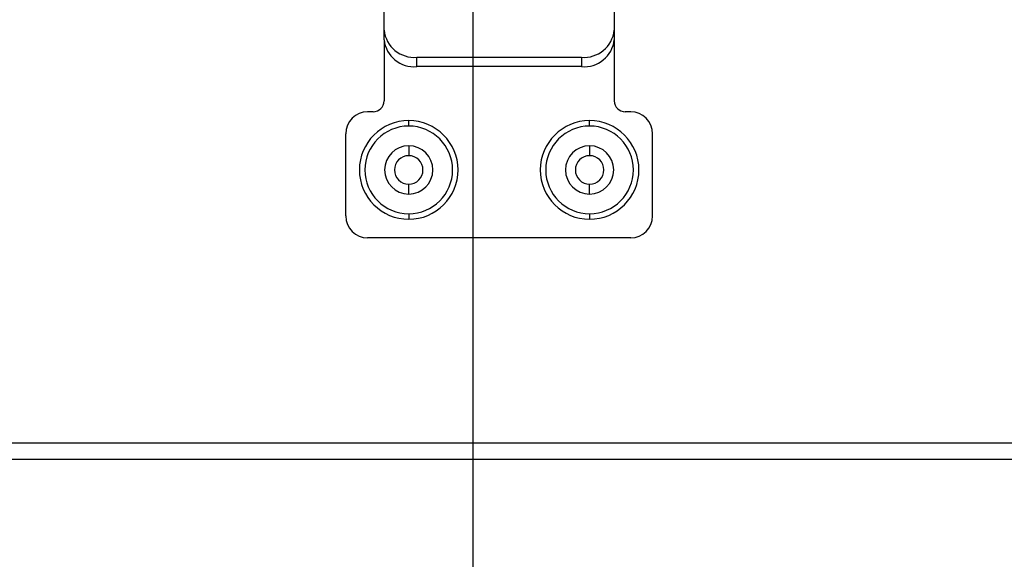
# Model space of a CAD drawing. Units: inches. Extents: x 15.1 to 28.9, y 104 to 121.8.
# Drawn here: x 23.3 to 23.7, y 117.3 to 117.5 of the extents above; entities that cross this region are included whole.
import ezdxf

# ---------------------------------------------------------------- set-up
doc = ezdxf.new("R2010")
doc.units = ezdxf.units.IN
doc.header["$MEASUREMENT"] = 0
doc.header["$PDSIZE"] = -1
doc.styles.add('SLDTEXTSTYLE0', font='romans.shx', dxfattribs={"width": 0.75})
doc.dimstyles.get("Standard").update_dxf_attribs({"dimtxt": 0.18, "dimasz": 0.18, "dimexe": 0.18, "dimexo": 0.0625, "dimgap": 0.09, "dimtad": 0, "dimtih": 1, "dimtoh": 1, "dimdec": 4, "dimzin": 0, "dimdsep": 46, "dimtxsty": 'Standard', "dimcen": 0.09, "dimadec": 0, "dimazin": 0, "dimtfac": 1, "dimtdec": 4, "dimtofl": 0, "dimtmove": 0, "dimatfit": 3, "dimfxl": 1, "dimtolj": 1, "dimtzin": 0, "dimarcsym": 0})

# ---------------------------------------------------------------- blocks, each defined once
blk = doc.blocks.new('*D56')
at = {"color": 0, "lineweight": -2, "transparency": 16777216}
for p, q in [((23.49343584439451, 118.2323654008518), (23.49343584439451, 116.6802711236315)), ((21.42626064754413, 117.5667157945526), (21.42626064754413, 116.6802711236315)), ((21.55626064754412, 116.8052711236315), (22.2636875316836, 116.8052711236315)), ((23.36343584439451, 116.8052711236315), (22.65600896025503, 116.8052711236315))]:
    blk.add_line(p, q, dxfattribs=at)
at = {"color": 0, "transparency": 16777216}
for points in [[(21.55626064754412, 116.8269377902982), (21.55626064754412, 116.7836044569649), (21.42626064754413, 116.8052711236315)], [(23.36343584439451, 116.8269377902982), (23.36343584439451, 116.7836044569649), (23.49343584439451, 116.8052711236315)]]:
    blk.add_solid(points, dxfattribs=at)
at = {"layer": 'Defpoints', "color": 0, "transparency": 16777216}
for p in [(23.49343584439451, 118.2823654008518), (21.42626064754413, 117.6167157945525), (23.49343584439451, 116.8052711236315)]:
    blk.add_point(p, dxfattribs=at)
at = {"color": 0, "transparency": 16777216, "insert": (22.45984824596932, 116.8052711236315), "char_height": 0.125, "attachment_point": 5, "style": 'SLDTEXTSTYLE0'}
blk.add_mtext('\\A1;16.5', dxfattribs=at)

msp = doc.modelspace()

# ---------------------------------------------------------------- linework, layer by layer
at = {"color": 7, "linetype": 'Continuous', "lineweight": 25}
for p, q in [((23.4535736227743, 117.5318564935975), (23.4535736227743, 117.5424583177909)), ((23.55692006890733, 117.5424583177909), (23.55692006890733, 117.5318564935975)), ((23.4535736227743, 117.5276225691748), (23.4535736227743, 117.5318564935975)), ((23.55692006890733, 117.5318564935975), (23.55692006890733, 117.5276225691748)), ((23.4535736227743, 117.5276225691748), (23.4535736227743, 117.5001507531982)), ((23.55692006890733, 117.5276225691748), (23.55692006890733, 117.5001507531982)), ((23.46833743222152, 117.5155285755523), (23.46833743222152, 117.5197627933049)), ((23.46833743222152, 117.5197627933049), (23.54215633279262, 117.5197627933049)), ((23.54215633279262, 117.5197627933049), (23.54215633279262, 117.5155285755523)), ((23.54215633279262, 117.5155285755523), (23.46833743222152, 117.5155285755523)), ((23.44865235295856, 117.495229556715), (23.44619175471693, 117.495229556715)), ((23.56430201029718, 117.495229556715), (23.56184133872307, 117.495229556715)), ((23.46464646152658, 117.4888320306197), (23.46464646152658, 117.4912924821964)), ((23.54584723015505, 117.4888320306197), (23.54584723015505, 117.4912924821964)), ((23.43634921508546, 117.4484777501292), (23.43634921508546, 117.4853871637485)), ((23.57414447659617, 117.4484777501292), (23.57414447659617, 117.4853871637485)), ((23.46464646152658, 117.4799737596179), (23.46464646152658, 117.475544477452)), ((23.54584723015505, 117.4799737596179), (23.54584723015505, 117.475544477452)), ((23.46464646152658, 117.4583201430956), (23.46464646152658, 117.4627491319316)), ((23.54584723015505, 117.4583201430956), (23.54584723015505, 117.4627491319316)), ((23.46464646152658, 117.4494618720938), (23.46464646152658, 117.4470011271872)), ((23.54584723015505, 117.4494618720938), (23.54584723015505, 117.4470011271872)), ((23.56430201029718, 117.4386350638327), (23.44619175471693, 117.4386350638327)), ((21.21144767067129, 117.3466074869431), (23.98703827347846, 117.3466074869431)), ((21.21144767067129, 117.3392255455533), (23.98703827347846, 117.3392255455533))]:
    msp.add_line(p, q, dxfattribs=at)
for centre, radius, start, end in [((23.46712297320798, 117.5333387694455), 0.01363018851168241, 186.2432333220517, 275.1118717755522), ((23.54337072855529, 117.5333387645019), 0.0136301779522489, 264.8883911965476, 353.7567827266726), ((23.46712335884391, 117.5291049865122), 0.01363058724774246, 186.2436482574553, 275.1100943595742), ((23.54337034291459, 117.5291049815722), 0.01363057669340223, 264.8901686274718, 353.756367777644), ((23.44865237982759, 117.5001508339226), 0.004921259842522119, 270, 0), ((23.56184135620553, 117.5001508339226), 0.004921259842522119, 180, 270), ((23.44619174990633, 117.485387054395), 0.009842519685040685, 90, 180), ((23.56430198612681, 117.485387054395), 0.009842519685040685, 0, 90), ((23.46464647431577, 117.4691468969147), 0.02214566929134065, 90, 270), ((23.46464647431577, 117.4691468969147), 0.02214566929134065, 270, 90), ((23.54584726171736, 117.4691468969147), 0.02214566929134065, 90, 270), ((23.54584726171736, 117.4691468969147), 0.02214566929134065, 270, 90), ((23.46464647431577, 117.4691468969147), 0.01968503937008137, 90, 270), ((23.46464647431577, 117.4691468969147), 0.01968503937008137, 270, 90), ((23.54584726171736, 117.4691468969147), 0.01968503937008137, 90, 270), ((23.54584726171736, 117.4691468969147), 0.01968503937008137, 270, 90), ((23.46464647431577, 117.4691468969147), 0.0108267716535444, 90, 270), ((23.46464647431577, 117.4691468969147), 0.0108267716535444, 270, 90), ((23.54584726171736, 117.4691468969147), 0.0108267716535444, 90, 270), ((23.54584726171736, 117.4691468969147), 0.0108267716535444, 270, 90), ((23.46464647431577, 117.4691468969147), 0.006397637795277689, 90, 270), ((23.46464647431577, 117.4691468969147), 0.006397637795277689, 270, 90), ((23.54584726171736, 117.4691468969147), 0.006397637795277689, 90, 270), ((23.54584726171736, 117.4691468969147), 0.006397637795277689, 270, 90), ((23.44619174990633, 117.4484776055762), 0.009842519685040685, 180, 270), ((23.56430198612681, 117.4484776055762), 0.009842519685040685, 270, 0)]:
    msp.add_arc(centre, radius, start, end, dxfattribs=at)

# ---------------------------------------------------------------- dimensions: what is measured, and where the dimension line sits
dim = msp.add_linear_dim(base=(23.49343584439451, 116.8052711236315), p1=(21.42626064754413, 117.6167157945525), p2=(23.49343584439451, 118.2823654008518), dimstyle='Standard', override={"dimtxt": 0.125, "dimasz": 0.13, "dimexe": 0.125, "dimexo": 0.05, "dimgap": 0.06, "dimdec": 1, "dimlfac": 8, "dimzin": 1, "dimtxsty": 'SLDTEXTSTYLE0', "dimadec": 1, "dimtdec": 1, "dimtzin": 1})
dim.commit()
dim.dimension.update_dxf_attribs({"geometry": '*D56', "text_midpoint": (22.45984824596932, 116.8052711236315)})

doc.saveas('drawing.dxf')
